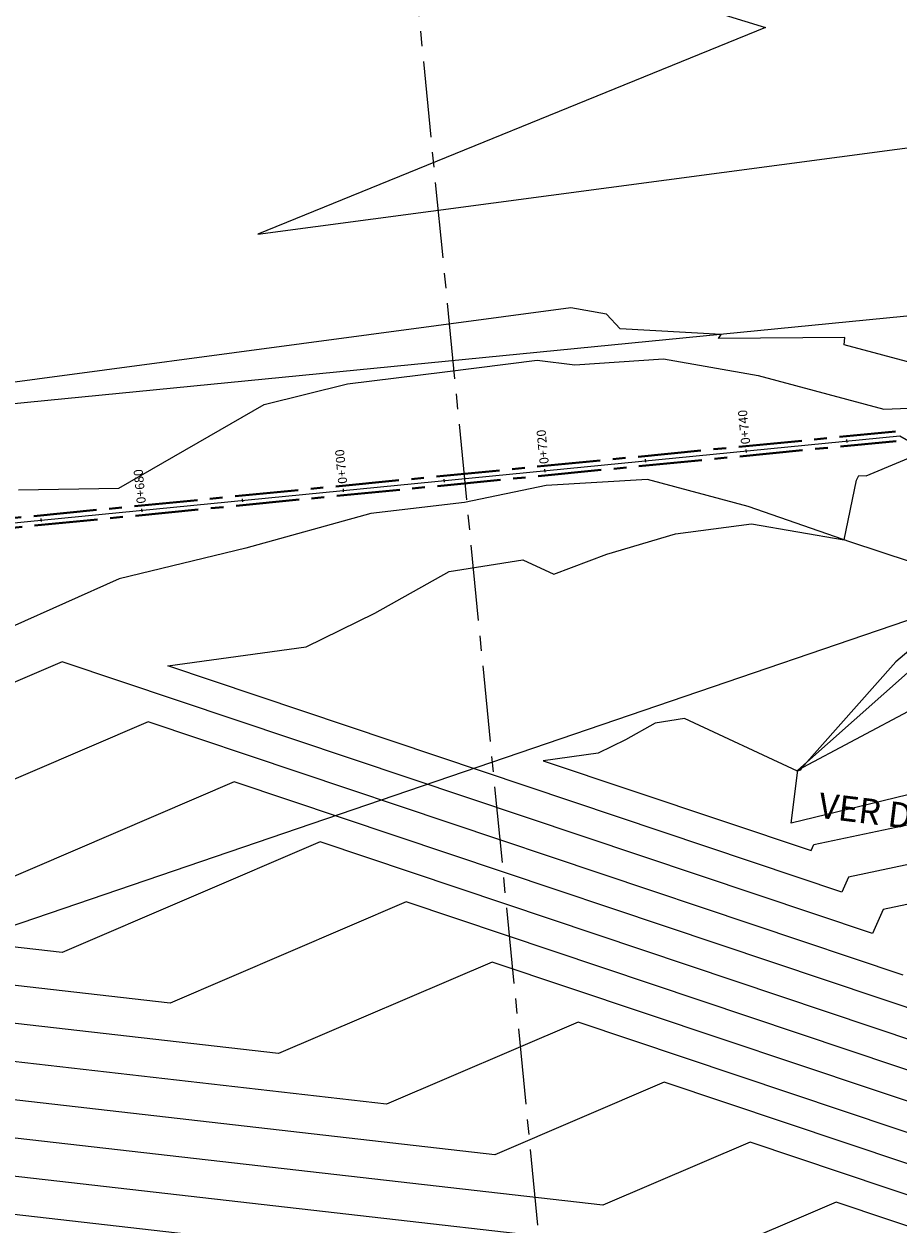
# Model space of a CAD drawing. Units: metres. Extents: x -42808 to 326064, y 31844 to 2118723.
# Drawn here: x 320753 to 320839, y 2114098 to 2114217 of the extents above; entities that cross this region are included whole.
import ezdxf
from ezdxf import colors
from ezdxf.entities.mleader import LeaderData, LeaderLine
from ezdxf.math import Vec2, Vec3

# ---------------------------------------------------------------- set-up
doc = ezdxf.new("R2010")
doc.units = ezdxf.units.M
doc.linetypes.add('CENTER', pattern=[2, 1.25, -0.25, 0.25, -0.25])
doc.linetypes.add('DASHED', pattern=[0.75, 0.5, -0.25])
doc.layers.get('0').update_dxf_attribs({"lineweight": 0})
for name, color, linetype, lineweight in [('0-Carretera principal', 7, 'Continuous', 0), ('AAALONGI', 30, 'Continuous', 0), ('C-ANNO-MATC', 7, 'DASHED', 0), ('C-ROAD-CNTR-N', 92, 'Continuous', 0), ('C-ROAD-STAN-MINR', 11, 'Continuous', 0), ('C-TOPO-MAJR', 9, 'Continuous', 0), ('C-TOPO-MINR', 8, 'Continuous', 0), ('G-TEXT', 7, 'Continuous', 0), ('Layer2', 3, 'Continuous', 0), ("LINEA ADUCCIÓN Ø36'' H.D.", 36, 'Continuous', 0), ('PIPE', 7, 'Continuous', 0)]:
    doc.layers.add(name, color=color, linetype=linetype, lineweight=lineweight)
doc.layers.add('C-ANNO-VFRM', color=150, linetype='Continuous', lineweight=0, plot=False)
doc.styles.add('ISOCPEUR', font='isocpeur.ttf', dxfattribs={"height": 0.1})
doc.styles.get("Standard").update_dxf_attribs({"font": 'simplex.shx'})

# ---------------------------------------------------------------- blocks, each defined once
blk = doc.blocks.new('AeccTickLine')
blk.add_line((0, -0.5), (0, 0.5))

msp = doc.modelspace()

# ---------------------------------------------------------------- linework, layer by layer
at = {"color": 4, "elevation": 657.17}
msp.add_lwpolyline([(320872.4723, 2114180.95317), (320867.3723, 2114172.78317), (320862.2223, 2114168.11317), (320857.8923, 2114164.09317), (320852.4423, 2114158.94317), (320848.1623, 2114154.48317), (320840.7723, 2114149.27317), (320829.3523, 2114143.21317)], dxfattribs=at)
at = {"layer": '0-Carretera principal', "color": 254}
for points in [[(320752.3703, 2114170.88517), (320762.2803, 2114171.04717), (320776.6283, 2114179.32917), (320784.8553, 2114181.37517), (320794.4703, 2114182.53517), (320803.5913, 2114183.71017), (320807.3393, 2114183.24217), (320816.0843, 2114183.82117), (320825.4473, 2114182.18717), (320837.8593, 2114178.85617), (320846.9613, 2114179.22317)], [(320844.6933, 2114141.84817), (320828.6903, 2114137.96317), (320829.3573, 2114143.21117), (320849.2733, 2114160.90117), (320834.6113, 2114165.72717), (320824.4463, 2114169.26117), (320814.4993, 2114171.89917), (320804.5113, 2114171.32217), (320796.4283, 2114169.65217), (320787.1563, 2114168.54017), (320774.8063, 2114165.14017), (320762.3133, 2114162.11417), (320751.7163, 2114157.37817), (320730.2793, 2114159.36717), (320720.0103, 2114160.31717), (320711.7263, 2114158.78517), (320708.4973, 2114153.15117), (320705.9063, 2114148.90417), (320686.9513, 2114152.37617), (320676.4883, 2114148.18417), (320662.7163, 2114152.42017), (320651.5853, 2114153.48117), (320641.1543, 2114155.44517), (320631.0643, 2114157.56417)]]:
    msp.add_lwpolyline(points, dxfattribs=at)
at = {"layer": 'C-ANNO-MATC', "color": 7, "linetype": 'CENTER', "lineweight": 0, "ltscale": 6}
msp.add_line((320775.95655, 2114380.40492), (320810.92844, 2114024.1324), dxfattribs=at)
at = {"layer": 'C-ANNO-VFRM', "color": 150, "linetype": 'Continuous', "lineweight": 0}
msp.add_lwpolyline([(320110.30438, 2114165.86301), (320822.91464, 2114409.04643), (320901.45201, 2114178.90518), (320188.84175, 2113935.72176)], close=True, dxfattribs=at)
at = {"layer": 'C-ROAD-CNTR-N', "color": 92, "linetype": 'Continuous', "lineweight": 0, "flags": 128}
for points in [[(320292.01897, 2114020.25715), (320296.54091, 2114088.42383), (320300.0474, 2114138.4922), (320301.1501, 2114157.08869), (320304.17977, 2114177.71932), (320307.66045, 2114201.85842), (320312.47907, 2114208.76319), (320324.56863, 2114219.5352), (320337.62261, 2114216.89555), (320363.10353, 2114210.65532), (320402.80197, 2114205.84581), (320458.07373, 2114184.38563), (320476.30556, 2114177.34999), (320503.62926, 2114179.39091), (320565.8005, 2114172.49219), (320641.50596, 2114176.68389), (320678.91758, 2114168.63132), (320719.57333, 2114176.23111), (320753.23454, 2114179.54472), (320848.84551, 2114188.92994), (320864.36097, 2114179.98233), (320910.97751, 2114201.78605), (320986.52309, 2114228.4709)], [(320294.78033, 2114165.01611), (320298.26101, 2114189.15521), (320303.07963, 2114196.05998), (320315.16919, 2114206.83199), (320328.22317, 2114204.19234), (320353.70409, 2114197.95211), (320393.40253, 2114193.1426), (320448.67429, 2114171.68241), (320466.90612, 2114164.64677), (320494.22982, 2114166.6877), (320556.40106, 2114159.78898), (320632.10652, 2114163.98068), (320669.51814, 2114155.92811), (320710.17389, 2114163.5279), (320743.8351, 2114166.8415), (320839.44607, 2114176.22673), (320854.96153, 2114167.27911), (320901.57807, 2114189.08283), (320977.12365, 2114215.76768)]]:
    msp.add_lwpolyline(points, dxfattribs=at)
at = {"layer": 'C-TOPO-MAJR', "color": 9, "linetype": 'Continuous', "lineweight": 0, "flags": 128}
for points, elevation in [([(320844.92146, 2114182.28301), (320833.934, 2114185.21667), (320834.00417, 2114185.94037), (320821.53836, 2114185.85198), (320821.77418, 2114186.23425), (320811.81934, 2114186.80312), (320810.45495, 2114188.2353), (320806.94714, 2114188.85648), (320727.55335, 2114178.27638)], 660), ([(320848.99005, 2114135.73376), (320834.37453, 2114132.64487), (320833.71354, 2114131.16316), (320767.09996, 2114153.49798), (320780.77702, 2114155.39622), (320787.55851, 2114158.70844), (320794.91148, 2114162.83086), (320802.20561, 2114163.97746), (320805.26469, 2114162.55681), (320810.49345, 2114164.5539), (320817.26258, 2114166.56379), (320824.7737, 2114167.5245), (320833.93812, 2114165.96121), (320835.14479, 2114171.86368), (320835.39677, 2114172.30117), (320836.10308, 2114172.26453), (320843.2803, 2114175.27597)], 660), ([(320848.84836, 2114110.67506), (320790.66632, 2114130.18286), (320767.35426, 2114120.19442), (320688.63294, 2114129.17961), (320688.6001, 2114129.49718), (320688.53523, 2114130.15187), (320668.68227, 2114136.15457), (320668.58953, 2114136.55612), (320656.65865, 2114140.77112), (320646.37549, 2114140.75494), (320637.29019, 2114142.7727), (320610.01251, 2114143.1037)], 670), ([(320863.98317, 2114090.18695), (320833.13718, 2114100.52928), (320820.77797, 2114095.23377), (320673.61524, 2114112.0308), (320673.55386, 2114112.62447), (320673.43258, 2114113.84836), (320657.361, 2114118.70773), (320657.13374, 2114119.69166), (320647.47204, 2114123.105), (320639.14467, 2114123.09189), (320631.78734, 2114124.72588)], 680)]:
    msp.add_lwpolyline(points, dxfattribs=dict(at, elevation=elevation))
at = {"layer": 'C-TOPO-MINR', "color": 8, "linetype": 'Continuous', "lineweight": 0, "flags": 128}
for points, elevation in [([(320851.39383, 2114132.31312), (320837.7998, 2114129.44011), (320836.7405, 2114127.06554), (320756.68963, 2114153.90573), (320724.61528, 2114140.16295), (320700.6471, 2114142.89865), (320700.6371, 2114142.99535), (320700.61735, 2114143.19468), (320683.54427, 2114148.35686), (320679.35292, 2114149.33188), (320676.25871, 2114152.70264), (320675.89297, 2114153.19246), (320673.9921, 2114157.36043), (320673.58156, 2114158.21447), (320672.36272, 2114158.40053), (320672.10344, 2114159.11139), (320665.62369, 2114163.47), (320656.88234, 2114164.50947), (320649.51187, 2114166.44096), (320641.47248, 2114169.00689), (320634.36831, 2114171.6853), (320596.24799, 2114184.45779), (320632.51697, 2114199.2269), (320513.47831, 2114235.77561)], 662), ([(320789.82987, 2114227.70999), (320826.15972, 2114216.55556), (320776.01012, 2114196.13411), (320862.45428, 2114207.65376)], 658), ([(320843.91972, 2114158.0069), (320839.03815, 2114153.9093), (320829.72555, 2114143.40684), (320829.59361, 2114143.21125), (320829.3444, 2114143.10972), (320818.16505, 2114148.30148), (320815.2663, 2114147.84581), (320812.34416, 2114146.20752), (320809.64913, 2114144.89122), (320804.21375, 2114144.13684), (320830.68658, 2114135.26079), (320830.94926, 2114135.84963), (320846.58627, 2114139.15441)], 658), ([(320839.76747, 2114122.96792), (320765.18381, 2114147.97502), (320735.30003, 2114135.17082), (320697.64356, 2114139.46889), (320697.62785, 2114139.6208), (320697.59682, 2114139.93398), (320675.47504, 2114146.62268), (320675.463, 2114146.6748), (320662.17061, 2114151.3708), (320650.71398, 2114151.35277), (320640.5919, 2114153.60078), (320610.2014, 2114153.96956)], 664), ([(320842.79443, 2114118.8703), (320773.67798, 2114142.0443), (320745.98477, 2114130.17868), (320694.64002, 2114136.03913), (320694.6186, 2114136.24626), (320694.57629, 2114136.67327), (320673.21079, 2114143.13331), (320673.17185, 2114143.30191), (320660.33329, 2114147.83757), (320649.26782, 2114147.82016), (320639.49133, 2114149.99142), (320610.13844, 2114150.3476)], 666), ([(320845.82139, 2114114.77268), (320782.17215, 2114136.11358), (320756.66951, 2114125.18655), (320691.63648, 2114132.60937), (320691.60935, 2114132.87172), (320691.55576, 2114133.41257), (320670.94653, 2114139.64394), (320670.88069, 2114139.92901), (320658.49597, 2114144.30435), (320647.82166, 2114144.28755), (320638.39076, 2114146.38206), (320610.07548, 2114146.72565)], 668), ([(320851.87532, 2114106.57743), (320799.16049, 2114124.25215), (320778.039, 2114115.20229), (320685.6294, 2114125.74984), (320685.59086, 2114126.12264), (320685.5147, 2114126.89117), (320666.41802, 2114132.6652), (320666.29837, 2114133.18323), (320654.82132, 2114137.2379), (320644.92933, 2114137.22233), (320636.18962, 2114139.16333), (320609.94955, 2114139.48174)], 672), ([(320854.90228, 2114102.47981), (320807.65466, 2114118.32143), (320788.72374, 2114110.21016), (320682.62586, 2114122.32008), (320682.58161, 2114122.7481), (320682.49417, 2114123.63046), (320664.15376, 2114129.17583), (320664.00722, 2114129.81034), (320652.984, 2114133.70467), (320643.48316, 2114133.68972), (320635.08905, 2114135.55397), (320609.88659, 2114135.85979)], 674), ([(320857.92924, 2114098.38219), (320816.14884, 2114112.39071), (320799.40849, 2114105.21803), (320679.62232, 2114118.89032), (320679.57236, 2114119.37356), (320679.47364, 2114120.36976), (320661.88951, 2114125.68647), (320661.71606, 2114126.43745), (320651.14668, 2114130.17145), (320642.037, 2114130.15711), (320633.98848, 2114131.94461), (320609.82363, 2114132.23784)], 676), ([(320860.95621, 2114094.28457), (320824.64301, 2114106.45999), (320810.09323, 2114100.2259), (320676.61878, 2114115.46056), (320676.56311, 2114115.99901), (320676.45311, 2114117.10906), (320659.62525, 2114122.1971), (320659.4249, 2114123.06456), (320649.30936, 2114126.63822), (320640.59084, 2114126.6245), (320632.88791, 2114128.33525), (320609.76066, 2114128.61588)], 678), ([(320841.63135, 2114094.59856), (320831.46272, 2114090.24164), (320670.6117, 2114108.60104), (320670.54461, 2114109.24993), (320670.41205, 2114110.58765), (320655.09674, 2114115.21836), (320654.84259, 2114116.31877), (320645.63472, 2114119.57177), (320637.69851, 2114119.55928), (320630.68677, 2114121.11652)], 682)]:
    msp.add_lwpolyline(points, dxfattribs=dict(at, elevation=elevation))
at = {"layer": "LINEA ADUCCIÓN Ø36'' H.D.", "color": 4, "linetype": 'CENTER', "lineweight": 40, "ltscale": 5}
for p, q in [((320743.90779, 2114167.32341), (320838.99821, 2114176.65753)), ((320744.00011, 2114166.38293), (320839.09053, 2114175.71705))]:
    msp.add_line(p, q, dxfattribs=at)
at = {"layer": 'PIPE', "color": 0}
msp.add_lwpolyline([(320294.78033, 2114165.01611), (320298.26101, 2114189.15521), (320303.07963, 2114196.05998), (320315.16919, 2114206.83199), (320328.22317, 2114204.19234), (320353.70409, 2114197.95211), (320393.40253, 2114193.1426), (320448.67429, 2114171.68241), (320466.90612, 2114164.64677), (320494.22982, 2114166.6877), (320556.40106, 2114159.78898), (320632.10652, 2114163.98068), (320669.51814, 2114155.92811), (320710.17389, 2114163.5279), (320743.8351, 2114166.8415), (320839.44607, 2114176.22673), (320854.96153, 2114167.27911), (320901.57807, 2114189.08283), (320977.12365, 2114215.76768)], dxfattribs=at)

# ---------------------------------------------------------------- block references
at = {"layer": 'C-ROAD-STAN-MINR', "color": 11, "linetype": 'Continuous', "lineweight": 0, "xscale": 0.3, "yscale": 0.3, "zscale": 0.3, "rotation": 5.606223408649798}
for p in [(320834.23166, 2114175.71488), (320814.32733, 2114173.76106), (320794.42299, 2114171.80724), (320774.51866, 2114169.85342), (320754.61432, 2114167.8996)]:
    msp.add_blockref('AeccTickLine', p, dxfattribs=at)
at = {"layer": 'Layer2', "color": 3, "linetype": 'Continuous', "lineweight": 0, "xscale": 0.3, "yscale": 0.3, "zscale": 0.3, "rotation": 5.606223408649798}
for p in [(320824.2795, 2114174.73797), (320804.37516, 2114172.78415), (320784.47083, 2114170.83033), (320764.56649, 2114168.87651)]:
    msp.add_blockref('AeccTickLine', p, dxfattribs=at)

# ---------------------------------------------------------------- texts
at = {"layer": 'Layer2', "color": 3, "linetype": 'Continuous', "lineweight": 0, "char_height": 0.9, "attachment_point": 4, "rotation": 95.6062234}
for s, insert in [('{\\C7;0+740}', (320824.21468, 2114175.39829)), ('{\\C7;0+720}', (320804.31034, 2114173.44447)), ('{\\C7;0+700}', (320784.40601, 2114171.49065)), ('{\\C7;0+680}', (320764.50167, 2114169.53683))]:
    msp.add_mtext(s, dxfattribs=dict(at, insert=insert))

# ---------------------------------------------------------------- leaders
at = {"layer": 'AAALONGI', "lineweight": 9}
ml = msp.add_multileader_mtext('Standard', dxfattribs=at)
ml.set_content("{\\fArial|b0|i0|c0|p34;TUB %%C36'' HD}", color=256, style='ISOCPEUR')
ml.set_leader_properties(color=256)
ml.build(insert=Vec2(0, 0))
ml.multileader.update_dxf_attribs({"text_right_attachment_type": 2, "dogleg_length": 1, "arrow_head_size": 0.5})
ctx = ml.context
ctx.base_point, ctx.char_height, ctx.arrow_head_size, ctx.landing_gap_size, ctx.plane_origin, ctx.plane_x_axis, ctx.plane_y_axis = Vec3(320742.17187, 2114163.65815, -1336), 0.6, 0.5, 0.5, Vec3(320728.62552, 2114204.18841, -1336), Vec3(0.965925826, -0.258819045), Vec3(0.258819045, 0.965925826)
ctx.right_attachment = 2
notes = []
notes.append((ctx, [(1, (1, 1, 0), (320749.11682, 2114161.78581, -1336), (-0.965925826, 0.258819045), 1, [(0, [(320751.95699, 2114167.13279, -1336)], 0, [])])]))
ctx.mtext.insert, ctx.mtext.text_direction, ctx.mtext.rotation, ctx.mtext.width, ctx.mtext.defined_height, ctx.mtext.flow_direction = Vec3(320742.7356, 2114163.83018, -1336), Vec3(0.965925826, -0.258819045), 6.021385919, 32.5147369, 1.81205, 5
at = {"layer": 'G-TEXT', "lineweight": 9}
ml = msp.add_multileader_mtext('Standard', dxfattribs=at)
ml.set_content('{\\fArial|b0|i0|c0|p34;TUBERÍA Ø36" ACERO\\PVER DETALLE CRUCE DE RIO (LA-22)}', color=256, style='ISOCPEUR')
ml.set_leader_properties(color=256)
ml.build(insert=Vec2(0, 0))
ml.multileader.update_dxf_attribs({"dogleg_length": 3, "arrow_head_size": 5})
ctx = ml.context
ctx.base_point, ctx.char_height, ctx.arrow_head_size, ctx.plane_origin, ctx.plane_x_axis, ctx.plane_y_axis = Vec3(320823.80015, 2114144.52635), 2.5, 5, Vec3(320879.28476, 2114205.44095), Vec3(0.992546152, -0.121869343), Vec3(0.121869343, 0.992546152)
ctx.text_align_type = 2
notes.append((ctx, [(1, (1, 1, 0), (320897.62997, 2114135.46119), (-0.992546152, 0.121869343), 7.83993, [(0, [(320903.16624, 2114188.89945)], 0, [])])]))
ctx.mtext.insert, ctx.mtext.text_direction, ctx.mtext.rotation, ctx.mtext.width, ctx.mtext.defined_height, ctx.mtext.alignment, ctx.mtext.flow_direction = Vec3(320888.06051, 2114138.26582), Vec3(0.992546152, -0.121869343), 6.16101226, 63.1887014, 16.87093, 3, 5
for ctx, leaders in notes:
    for number, flags, end, landing, length, lines in leaders:
        leader = LeaderData()
        leader.index, (leader.has_last_leader_line, leader.has_dogleg_vector, leader.attachment_direction) = number, flags
        leader.last_leader_point, leader.dogleg_vector, leader.dogleg_length = Vec3(end), Vec3(landing), length
        for number, points, colour, breaks in lines:
            line = LeaderLine()
            line.index, line.vertices, line.color, line.breaks = number, Vec3.list(points), colors.encode_raw_color(colour), breaks
            leader.lines.append(line)
        ctx.leaders.append(leader)

doc.saveas('drawing.dxf')
